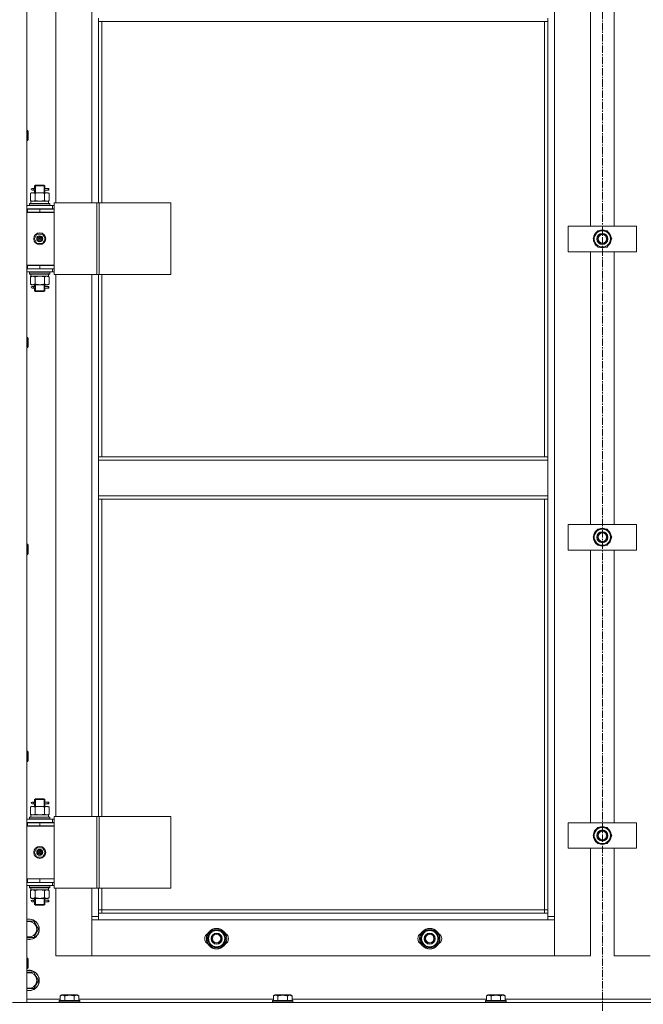
# Model space of a CAD drawing. Units: millimetres. Extents: x 0 to 39516, y -10 to 27300.
# Drawn here: x 12695 to 13426, y 18602 to 19758 of the extents above; entities that cross this region are included whole.
import ezdxf

# ---------------------------------------------------------------- set-up
doc = ezdxf.new("R2010")
doc.units = ezdxf.units.MM
doc.linetypes.add('K5LT_AXLED', pattern=[13.225, 8.725, -1.5, 1.5, -1.5])
doc.linetypes.add('K5LT_THIN', pattern=[0])
for name, color, linetype, true_color in [('OSI', 2, 'Continuous', 0xffff00), ('R', 1, 'Continuous', 0xff0000), ('WELDING', 7, 'Continuous', 0xffffff)]:
    doc.layers.add(name, color=color, linetype=linetype, true_color=true_color)

msp = doc.modelspace()

# ---------------------------------------------------------------- linework, layer by layer
at = {"layer": 'OSI', "color": 30, "linetype": 'K5LT_AXLED', "lineweight": 13, "true_color": 0xff8000}
msp.add_line((13378.2, 22173.9), (13378.2, 17747.9), dxfattribs=at)
at = {"layer": 'R', "color": 7, "linetype": 'K5LT_THIN', "lineweight": 13}
for p, q in [((12703.1, 18604.3), (12703.1, 20396.3)), ((13322.1, 18705.3), (13322.1, 20295.3)), ((12737.1, 19542.5), (12737.1, 20178.5)), ((12779.1, 20178.5), (12779.1, 19542.5)), ((13364.1, 19835.3), (13364.1, 19515.3)), ((13392.1, 19515.3), (13392.1, 19835.3)), ((12787.1, 19759.3), (12787.1, 19755.3)), ((13314.1, 19755.3), (12787.1, 19755.3)), ((12787.1, 19542.5), (12787.1, 19755.3)), ((12791.1, 19542.5), (12791.1, 19755.3)), ((13310.1, 19755.3), (13310.1, 19244.8)), ((13314.1, 19759.3), (13314.1, 19755.3)), ((13314.1, 19755.3), (13314.1, 19244.8)), ((12703.1, 19627.7), (12704, 19627.7)), ((12704, 19627.7), (12704.6, 19626.7)), ((12704, 19627.7), (12704, 19615.7)), ((12704, 19615.7), (12704.6, 19616.7)), ((12704.6, 19626.7), (12704.6, 19616.7)), ((12703.1, 19615.7), (12704, 19615.7)), ((12710.4, 19559.5), (12709.1, 19559.5)), ((12712.2, 19559.5), (12710.4, 19559.5)), ((12712.1, 19562.5), (12713.1, 19563.5)), ((12718.1, 19562.5), (12712.1, 19562.5)), ((12712.1, 19560), (12712.1, 19562.5)), ((12713.1, 19562.5), (12713.1, 19563.5)), ((12718.1, 19563.5), (12713.1, 19563.5)), ((12713.1, 19554.5), (12713.1, 19562.5)), ((12723.1, 19563.5), (12718.1, 19563.5)), ((12724.1, 19562.5), (12718.1, 19562.5)), ((12724.1, 19562.5), (12723.1, 19563.5)), ((12723.2, 19562.5), (12723.2, 19563.5)), ((12723.2, 19554.5), (12723.2, 19562.5)), ((12724, 19559.5), (12725.9, 19559.5)), ((12728.1, 19559.5), (12724, 19559.5)), ((12724.1, 19560), (12724.1, 19562.5)), ((12725.9, 19559.5), (12728.9, 19559.5)), ((12728.1, 19559.5), (12728.1, 19557.5)), ((12728.9, 19557.5), (12728.9, 19559.5)), ((12707.2, 19553.7), (12708.6, 19554.5)), ((12707.2, 19553.7), (12707.2, 19545.4)), ((12709.9, 19554.5), (12708.6, 19554.5)), ((12710.4, 19557.5), (12709.1, 19557.5)), ((12718.1, 19554.5), (12709.9, 19554.5)), ((12712.2, 19557.5), (12710.4, 19557.5)), ((12712.1, 19554.5), (12712.1, 19557)), ((12712.6, 19553.7), (12712.6, 19545.4)), ((12726.3, 19554.5), (12718.1, 19554.5)), ((12723.6, 19553.7), (12723.6, 19545.4)), ((12728.1, 19557.5), (12724, 19557.5)), ((12724, 19557.5), (12725.9, 19557.5)), ((12724.1, 19554.5), (12724.1, 19557)), ((12725.9, 19557.5), (12728.9, 19557.5)), ((12727.6, 19554.5), (12726.3, 19554.5)), ((12729.1, 19553.7), (12727.6, 19554.5)), ((12729.1, 19553.7), (12729.1, 19545.4)), ((12733.1, 19539.5), (12703.1, 19539.5)), ((12733.1, 19535.5), (12703.1, 19535.5)), ((12706.1, 19541.7), (12706.3, 19542)), ((12706.1, 19541.7), (12706.1, 19539.8)), ((12706.1, 19541.7), (12730.1, 19541.7)), ((12706.1, 19539.8), (12730.1, 19539.8)), ((12706.1, 19539.8), (12706.3, 19539.5)), ((12706.3, 19542), (12729.9, 19542)), ((12707.2, 19545.4), (12708.6, 19544.5)), ((12728.6, 19544.5), (12707.6, 19544.5)), ((12707.6, 19542), (12707.6, 19544.5)), ((12712.1, 19535.3), (12712.1, 19535.5)), ((12713.1, 19535.3), (12713.1, 19535.5)), ((12723.2, 19535.3), (12723.2, 19535.5)), ((12724.1, 19535.3), (12724.1, 19535.5)), ((12729.1, 19545.4), (12727.6, 19544.5)), ((12728.5, 19543.1), (12728.6, 19542)), ((12730.1, 19541.7), (12729.9, 19542)), ((12730.1, 19539.8), (12729.9, 19539.5)), ((12730.1, 19541.7), (12730.1, 19539.8)), ((12733.1, 19539.5), (12735.1, 19539.5)), ((12733.1, 19535.5), (12733.1, 19539.5)), ((12733.1, 19535.5), (12735.1, 19535.5)), ((12785.1, 19542.5), (12735.1, 19542.5)), ((12735.1, 19458.5), (12735.1, 19542.5)), ((12787.8, 19542.5), (12785.1, 19542.5)), ((12785.1, 19458.5), (12785.1, 19542.5)), ((12787.8, 19458.5), (12787.8, 19542.5)), ((12872, 19542.5), (12787.8, 19542.5)), ((12872, 19458.5), (12872, 19542.5)), ((12703.6, 19535.3), (12703.1, 19535.3)), ((12703.6, 19531.3), (12703.1, 19531.3)), ((12703.6, 19531.3), (12703.6, 19535.3)), ((12718.1, 19535.3), (12703.6, 19535.3)), ((12703.6, 19531.5), (12735.1, 19531.5)), ((12718.1, 19531.3), (12703.6, 19531.3)), ((12718.1, 19531.3), (12718.1, 19535.3)), ((12735.1, 19535.3), (12718.1, 19535.3)), ((12735.1, 19531.3), (12718.1, 19531.3)), ((12735.1, 19531.3), (12735.1, 19535.3)), ((12735.1, 19531.5), (12735.1, 19469.5)), ((13338.1, 19515.3), (13338.1, 19485.3)), ((13418.1, 19515.3), (13338.1, 19515.3)), ((13418.1, 19485.3), (13418.1, 19515.3)), ((12714.9, 19506), (12711.8, 19500.5)), ((12721.3, 19506), (12714.9, 19506)), ((12724.5, 19500.5), (12721.3, 19506)), ((13369.9, 19505), (13367.2, 19500.3)), ((13367.7, 19501.3), (13367.7, 19501.3)), ((13372.6, 19509.8), (13369.9, 19505)), ((13383.6, 19509.8), (13372.6, 19509.8)), ((13389.1, 19500.3), (13383.6, 19509.8)), ((12711.8, 19500.5), (12714.9, 19495)), ((12714.9, 19495), (12721.3, 19495)), ((12718.1, 19500.5), (12717.2, 19500.5)), ((12718.1, 19500.5), (12719, 19500.5)), ((12721.3, 19495), (12724.5, 19500.5)), ((13367.2, 19500.3), (13372.6, 19490.8)), ((13367.8, 19499.1), (13367.7, 19499.1)), ((13368.5, 19498), (13367.9, 19498)), ((13372.6, 19490.8), (13383.6, 19490.8)), ((13383.6, 19490.8), (13386.3, 19495.5)), ((13386.3, 19495.5), (13389.1, 19500.3)), ((13338.1, 19485.3), (13418.1, 19485.3)), ((13364.1, 19485.3), (13364.1, 19165.3)), ((13392.1, 19165.3), (13392.1, 19485.3)), ((12703.1, 19469.5), (12735.1, 19469.5)), ((12703.1, 19469.3), (12703.6, 19469.3)), ((12703.6, 19469.3), (12703.6, 19465.3)), ((12703.6, 19469.3), (12718.1, 19469.3)), ((12712.1, 19469.3), (12712.1, 19469.5)), ((12718.1, 19469.3), (12718.1, 19465.3)), ((12718.1, 19469.3), (12735.1, 19469.3)), ((12724.1, 19469.3), (12724.1, 19469.5)), ((12735.1, 19469.3), (12735.1, 19465.3)), ((12703.1, 19465.3), (12703.6, 19465.3)), ((12703.1, 19461.5), (12733.1, 19461.5)), ((12703.6, 19465.3), (12718.1, 19465.3)), ((12706.1, 19461.2), (12706.3, 19461.5)), ((12706.1, 19461.2), (12706.1, 19459.3)), ((12706.1, 19461.2), (12730.1, 19461.2)), ((12706.1, 19459.3), (12730.1, 19459.3)), ((12706.1, 19459.3), (12706.3, 19459)), ((12706.3, 19459), (12729.9, 19459)), ((12707.2, 19455.7), (12708.6, 19456.5)), ((12707.2, 19447.4), (12707.2, 19455.7)), ((12707.6, 19459), (12707.6, 19456.5)), ((12707.6, 19456.5), (12728.4, 19456.5)), ((12712.6, 19447.4), (12712.6, 19455.7)), ((12718.1, 19465.3), (12735.1, 19465.3)), ((12723.6, 19447.4), (12723.6, 19455.7)), ((12729.1, 19455.7), (12727.6, 19456.5)), ((12728.6, 19456.5), (12728.4, 19456.5)), ((12728.6, 19456.5), (12728.5, 19457.9)), ((12729.1, 19447.4), (12729.1, 19455.7)), ((12730.1, 19461.2), (12729.9, 19461.5)), ((12730.1, 19459.3), (12729.9, 19459)), ((12730.1, 19461.2), (12730.1, 19459.3)), ((12733.1, 19465.3), (12733.1, 19461.5)), ((12735.1, 19461.5), (12733.1, 19461.5)), ((12735.1, 19465.5), (12735.1, 19465.5)), ((12785.1, 19458.5), (12735.1, 19458.5)), ((12737.1, 18822.5), (12737.1, 19458.5)), ((12779.1, 19458.5), (12779.1, 18822.5)), ((12787.8, 19458.5), (12785.1, 19458.5)), ((12787.1, 19244.8), (12787.1, 19458.5)), ((12872, 19458.5), (12787.8, 19458.5)), ((12791.1, 19244.8), (12791.1, 19458.5)), ((12707.2, 19447.4), (12708.6, 19446.5)), ((12708.6, 19446.5), (12709.9, 19446.5)), ((12710.4, 19444.5), (12709.1, 19444.5)), ((12709.9, 19446.5), (12718.1, 19446.5)), ((12712.2, 19444.5), (12710.4, 19444.5)), ((12712.1, 19445), (12712.1, 19446.5)), ((12713.1, 19439.5), (12713.1, 19446.5)), ((12718.1, 19446.5), (12726.3, 19446.5)), ((12723.2, 19439.5), (12723.2, 19446.5)), ((12724, 19444.5), (12725.9, 19444.5)), ((12728.1, 19444.5), (12724, 19444.5)), ((12724.1, 19445), (12724.1, 19446.5)), ((12725.9, 19444.5), (12728.9, 19444.5)), ((12726.3, 19446.5), (12727.6, 19446.5)), ((12729.1, 19447.4), (12727.6, 19446.5)), ((12728.1, 19444.5), (12728.1, 19442.5)), ((12728.9, 19442.5), (12728.9, 19444.5)), ((12710.4, 19442.5), (12709.1, 19442.5)), ((12712.2, 19442.5), (12710.4, 19442.5)), ((12712.1, 19439.5), (12712.1, 19442)), ((12712.1, 19439.5), (12713.1, 19438.5)), ((12718.1, 19439.5), (12712.1, 19439.5)), ((12713.1, 19439.5), (12713.1, 19438.6)), ((12718.1, 19438.5), (12713.1, 19438.5)), ((12724.1, 19439.5), (12718.1, 19439.5)), ((12723.1, 19438.5), (12718.1, 19438.5)), ((12724.1, 19439.5), (12723.1, 19438.5)), ((12723.2, 19439.5), (12723.2, 19438.6)), ((12728.1, 19442.5), (12724, 19442.5)), ((12724, 19442.5), (12725.9, 19442.5)), ((12724.1, 19439.5), (12724.1, 19442)), ((12725.9, 19442.5), (12728.9, 19442.5)), ((12703.1, 19384.8), (12704, 19384.8)), ((12704, 19384.8), (12704.6, 19383.8)), ((12704, 19384.8), (12704, 19372.8)), ((12704, 19372.8), (12704.6, 19373.8)), ((12704.6, 19383.8), (12704.6, 19373.8)), ((12703.1, 19372.8), (12704, 19372.8)), ((12787.1, 19244.8), (12787.1, 19240.8)), ((13314.1, 19244.8), (12787.1, 19244.8)), ((13314.1, 19240.8), (12787.1, 19240.8)), ((12787.1, 19240.8), (12787.1, 19198.8)), ((13314.1, 19244.8), (13314.1, 19240.8)), ((13314.1, 19198.8), (13314.1, 19240.8)), ((13314.1, 19198.8), (12787.1, 19198.8)), ((12787.1, 19198.8), (12787.1, 19194.8)), ((13314.1, 19194.8), (12787.1, 19194.8)), ((12787.1, 18822.5), (12787.1, 19194.8)), ((12791.1, 18822.5), (12791.1, 19194.8)), ((13310.1, 19194.8), (13310.1, 18713.3)), ((13314.1, 19198.8), (13314.1, 19194.8)), ((13314.1, 19194.8), (13314.1, 18709.3)), ((13338.1, 19165.3), (13338.1, 19135.3)), ((13418.1, 19165.3), (13338.1, 19165.3)), ((13369.9, 19155), (13367.2, 19150.3)), ((13372.6, 19159.8), (13369.9, 19155)), ((13383.6, 19159.8), (13372.6, 19159.8)), ((13389.1, 19150.3), (13383.6, 19159.8)), ((13418.1, 19135.3), (13418.1, 19165.3)), ((13367.2, 19150.3), (13372.6, 19140.8)), ((13367.7, 19151.3), (13367.7, 19151.3)), ((13367.8, 19149.1), (13367.7, 19149.1)), ((13368.5, 19148), (13367.9, 19148)), ((13383.6, 19140.8), (13386.3, 19145.5)), ((13386.3, 19145.5), (13389.1, 19150.3)), ((12703.1, 19142), (12704, 19142)), ((12704, 19142), (12704.6, 19141)), ((12704, 19142), (12704, 19130)), ((12704, 19130), (12704.6, 19131)), ((12704.6, 19141), (12704.6, 19131)), ((13338.1, 19135.3), (13418.1, 19135.3)), ((13364.1, 19135.3), (13364.1, 18815.3)), ((13372.6, 19140.8), (13383.6, 19140.8)), ((13392.1, 18815.3), (13392.1, 19135.3)), ((12703.1, 19130), (12704, 19130)), ((12703.1, 18899.1), (12704, 18899.1)), ((12704, 18899.1), (12704.6, 18898.1)), ((12704, 18899.1), (12704, 18887.1)), ((12704.6, 18898.1), (12704.6, 18888.1)), ((12703.1, 18887.1), (12704, 18887.1)), ((12704, 18887.1), (12704.6, 18888.1)), ((12712.1, 18842.5), (12713.1, 18843.5)), ((12718.1, 18842.5), (12712.1, 18842.5)), ((12712.1, 18840), (12712.1, 18842.5)), ((12713.1, 18842.5), (12713.1, 18843.5)), ((12718.1, 18843.5), (12713.1, 18843.5)), ((12713.1, 18834.5), (12713.1, 18842.5)), ((12723.1, 18843.5), (12718.1, 18843.5)), ((12724.1, 18842.5), (12718.1, 18842.5)), ((12724.1, 18842.5), (12723.1, 18843.5)), ((12723.2, 18842.5), (12723.2, 18843.5)), ((12723.2, 18834.5), (12723.2, 18842.5)), ((12724.1, 18840), (12724.1, 18842.5)), ((12707.2, 18833.7), (12708.6, 18834.5)), ((12707.2, 18833.7), (12707.2, 18825.4)), ((12709.9, 18834.5), (12708.6, 18834.5)), ((12710.4, 18839.5), (12709.1, 18839.5)), ((12710.4, 18837.5), (12709.1, 18837.5)), ((12718.1, 18834.5), (12709.9, 18834.5)), ((12712.2, 18839.5), (12710.4, 18839.5)), ((12712.2, 18837.5), (12710.4, 18837.5)), ((12712.1, 18834.5), (12712.1, 18837)), ((12712.6, 18833.7), (12712.6, 18825.4)), ((12726.3, 18834.5), (12718.1, 18834.5)), ((12723.6, 18833.7), (12723.6, 18825.4)), ((12724, 18839.5), (12725.9, 18839.5)), ((12728.1, 18839.5), (12724, 18839.5)), ((12728.1, 18837.5), (12724, 18837.5)), ((12724, 18837.5), (12725.9, 18837.5)), ((12724.1, 18834.5), (12724.1, 18837)), ((12725.9, 18839.5), (12728.9, 18839.5)), ((12725.9, 18837.5), (12728.9, 18837.5)), ((12727.6, 18834.5), (12726.3, 18834.5)), ((12729.1, 18833.7), (12727.6, 18834.5)), ((12728.1, 18839.5), (12728.1, 18837.5)), ((12728.9, 18837.5), (12728.9, 18839.5)), ((12729.1, 18833.7), (12729.1, 18825.4)), ((12733.1, 18819.5), (12703.1, 18819.5)), ((12706.1, 18821.7), (12706.3, 18822)), ((12706.1, 18821.7), (12706.1, 18819.8)), ((12706.1, 18821.7), (12730.1, 18821.7)), ((12706.1, 18819.8), (12730.1, 18819.8)), ((12706.1, 18819.8), (12706.3, 18819.5)), ((12706.3, 18822), (12729.9, 18822)), ((12707.2, 18825.4), (12708.6, 18824.5)), ((12728.6, 18824.5), (12707.6, 18824.5)), ((12707.6, 18822), (12707.6, 18824.5)), ((12729.1, 18825.4), (12727.6, 18824.5)), ((12728.5, 18823.1), (12728.6, 18822)), ((12730.1, 18821.7), (12729.9, 18822)), ((12730.1, 18819.8), (12729.9, 18819.5)), ((12730.1, 18821.7), (12730.1, 18819.8)), ((12733.1, 18819.5), (12735.1, 18819.5)), ((12733.1, 18815.5), (12733.1, 18819.5)), ((12785.1, 18822.5), (12735.1, 18822.5)), ((12735.1, 18738.5), (12735.1, 18822.5)), ((12787.8, 18822.5), (12785.1, 18822.5)), ((12785.1, 18738.5), (12785.1, 18822.5)), ((12787.8, 18738.5), (12787.8, 18822.5)), ((12872, 18822.5), (12787.8, 18822.5)), ((12872, 18738.5), (12872, 18822.5)), ((12733.1, 18815.5), (12703.1, 18815.5)), ((12703.6, 18815.3), (12703.1, 18815.3)), ((12703.6, 18811.3), (12703.1, 18811.3)), ((12703.6, 18811.3), (12703.6, 18815.3)), ((12718.1, 18815.3), (12703.6, 18815.3)), ((12703.6, 18811.5), (12735.1, 18811.5)), ((12718.1, 18811.3), (12703.6, 18811.3)), ((12712.1, 18815.3), (12712.1, 18815.5)), ((12713.1, 18815.3), (12713.1, 18815.5)), ((12718.1, 18811.3), (12718.1, 18815.3)), ((12735.1, 18815.3), (12718.1, 18815.3)), ((12735.1, 18811.3), (12718.1, 18811.3)), ((12723.2, 18815.3), (12723.2, 18815.5)), ((12724.1, 18815.3), (12724.1, 18815.5)), ((12733.1, 18815.5), (12735.1, 18815.5)), ((12735.1, 18811.3), (12735.1, 18815.3)), ((12735.1, 18811.5), (12735.1, 18749.5)), ((13338.1, 18815.3), (13338.1, 18785.3)), ((13418.1, 18815.3), (13338.1, 18815.3)), ((13372.6, 18809.8), (13369.9, 18805)), ((13383.6, 18809.8), (13372.6, 18809.8)), ((13389.1, 18800.3), (13383.6, 18809.8)), ((13418.1, 18785.3), (13418.1, 18815.3)), ((13369.9, 18805), (13367.2, 18800.3)), ((13367.2, 18800.3), (13372.6, 18790.8)), ((13367.7, 18801.3), (13367.7, 18801.3)), ((13367.8, 18799.1), (13367.7, 18799.1)), ((13368.5, 18798), (13367.9, 18798)), ((13386.3, 18795.5), (13389.1, 18800.3)), ((12714.9, 18786), (12711.8, 18780.5)), ((12721.3, 18786), (12714.9, 18786)), ((12724.5, 18780.5), (12721.3, 18786)), ((13338.1, 18785.3), (13418.1, 18785.3)), ((13364.1, 18785.3), (13364.1, 18659.3)), ((13372.6, 18790.8), (13383.6, 18790.8)), ((13383.6, 18790.8), (13386.3, 18795.5)), ((13392.1, 18659.3), (13392.1, 18785.3)), ((12711.8, 18780.5), (12714.9, 18775)), ((12714.9, 18775), (12721.3, 18775)), ((12718.1, 18780.5), (12717.2, 18780.5)), ((12718.1, 18780.5), (12719, 18780.5)), ((12721.3, 18775), (12724.5, 18780.5)), ((12703.1, 18749.5), (12735.1, 18749.5)), ((12703.1, 18749.3), (12703.6, 18749.3)), ((12703.1, 18745.3), (12703.6, 18745.3)), ((12703.1, 18741.5), (12733.1, 18741.5)), ((12703.6, 18749.3), (12703.6, 18745.3)), ((12703.6, 18749.3), (12718.1, 18749.3)), ((12703.6, 18745.3), (12718.1, 18745.3)), ((12706.1, 18741.2), (12706.3, 18741.5)), ((12706.1, 18741.2), (12706.1, 18739.3)), ((12706.1, 18741.2), (12730.1, 18741.2)), ((12706.1, 18739.3), (12730.1, 18739.3)), ((12706.1, 18739.3), (12706.3, 18739)), ((12706.3, 18739), (12729.9, 18739)), ((12707.6, 18739), (12707.6, 18736.5)), ((12712.1, 18749.3), (12712.1, 18749.5)), ((12718.1, 18749.3), (12718.1, 18745.3)), ((12718.1, 18749.3), (12735.1, 18749.3)), ((12718.1, 18745.3), (12735.1, 18745.3)), ((12724.1, 18749.3), (12724.1, 18749.5)), ((12730.1, 18741.2), (12729.9, 18741.5)), ((12730.1, 18739.3), (12729.9, 18739)), ((12730.1, 18741.2), (12730.1, 18739.3)), ((12733.1, 18745.3), (12733.1, 18741.5)), ((12735.1, 18741.5), (12733.1, 18741.5)), ((12735.1, 18749.3), (12735.1, 18745.3)), ((12735.1, 18745.5), (12735.1, 18745.5)), ((12785.1, 18738.5), (12735.1, 18738.5)), ((12737.1, 18659.3), (12737.1, 18738.5)), ((12779.1, 18738.5), (12779.1, 18705.3)), ((12787.8, 18738.5), (12785.1, 18738.5)), ((12787.1, 18709.3), (12787.1, 18738.5)), ((12872, 18738.5), (12787.8, 18738.5)), ((12791.1, 18713.3), (12791.1, 18738.5)), ((12707.2, 18735.7), (12708.6, 18736.5)), ((12707.2, 18727.4), (12707.2, 18735.7)), ((12707.2, 18727.4), (12708.6, 18726.5)), ((12707.6, 18736.5), (12728.4, 18736.5)), ((12712.6, 18727.4), (12712.6, 18735.7)), ((12723.6, 18727.4), (12723.6, 18735.7)), ((12729.1, 18735.7), (12727.6, 18736.5)), ((12729.1, 18727.4), (12727.6, 18726.5)), ((12728.6, 18736.5), (12728.4, 18736.5)), ((12728.6, 18736.5), (12728.5, 18737.9)), ((12729.1, 18727.4), (12729.1, 18735.7)), ((12708.6, 18726.5), (12709.9, 18726.5)), ((12710.4, 18724.5), (12709.1, 18724.5)), ((12710.4, 18722.5), (12709.1, 18722.5)), ((12709.9, 18726.5), (12718.1, 18726.5)), ((12712.2, 18724.5), (12710.4, 18724.5)), ((12712.2, 18722.5), (12710.4, 18722.5)), ((12712.1, 18725), (12712.1, 18726.5)), ((12712.1, 18719.5), (12712.1, 18722)), ((12712.1, 18719.5), (12713.1, 18718.5)), ((12718.1, 18719.5), (12712.1, 18719.5)), ((12713.1, 18719.5), (12713.1, 18726.5)), ((12713.1, 18719.5), (12713.1, 18718.6)), ((12718.1, 18718.5), (12713.1, 18718.5)), ((12718.1, 18726.5), (12726.3, 18726.5)), ((12724.1, 18719.5), (12718.1, 18719.5)), ((12723.1, 18718.5), (12718.1, 18718.5)), ((12724.1, 18719.5), (12723.1, 18718.5)), ((12723.2, 18719.5), (12723.2, 18726.5)), ((12723.2, 18719.5), (12723.2, 18718.6)), ((12724, 18724.5), (12725.9, 18724.5)), ((12728.1, 18724.5), (12724, 18724.5)), ((12728.1, 18722.5), (12724, 18722.5)), ((12724, 18722.5), (12725.9, 18722.5)), ((12724.1, 18725), (12724.1, 18726.5)), ((12724.1, 18719.5), (12724.1, 18722)), ((12725.9, 18724.5), (12728.9, 18724.5)), ((12725.9, 18722.5), (12728.9, 18722.5)), ((12726.3, 18726.5), (12727.6, 18726.5)), ((12728.1, 18724.5), (12728.1, 18722.5)), ((12728.9, 18722.5), (12728.9, 18724.5)), ((12787.1, 18705.3), (12779.1, 18705.3)), ((12779.1, 18705.3), (12779.1, 18659.3)), ((12791.1, 18713.3), (12787.1, 18713.3)), ((12787.1, 18701.3), (12787.1, 18709.3)), ((13314.1, 18709.3), (12787.1, 18709.3)), ((12791.1, 18709.3), (12791.1, 18713.3)), ((13310.1, 18713.3), (12791.1, 18713.3)), ((13310.1, 18713.3), (13310.1, 18709.3)), ((13310.1, 18713.3), (13314.1, 18713.3)), ((13314.1, 18709.3), (13314.1, 18701.3)), ((13322.1, 18705.3), (13314.1, 18705.3)), ((13322.1, 18659.3), (13322.1, 18705.3)), ((12711.1, 18699.8), (12703.1, 18699.8)), ((12713.8, 18695), (12711.1, 18699.8)), ((12716.6, 18690.3), (12713.8, 18695)), ((12779.1, 18659.3), (12779.1, 18701.3)), ((12779.1, 18701.3), (12787.1, 18701.3)), ((12787.1, 18701.3), (13314.1, 18701.3)), ((13314.1, 18701.3), (13322.1, 18701.3)), ((13322.1, 18701.3), (13322.1, 18659.3)), ((12703.1, 18680.8), (12711.1, 18680.8)), ((12711.1, 18680.8), (12716.6, 18690.3)), ((12920.1, 18688.8), (12914.7, 18679.3)), ((12925.6, 18688.8), (12920.1, 18688.8)), ((12931.1, 18688.8), (12925.6, 18688.8)), ((12936.6, 18679.3), (12931.1, 18688.8)), ((13170.1, 18688.8), (13164.7, 18679.3)), ((13175.6, 18688.8), (13170.1, 18688.8)), ((13181.1, 18688.8), (13175.6, 18688.8)), ((13186.6, 18679.3), (13181.1, 18688.8)), ((12914.7, 18679.3), (12920.1, 18669.8)), ((12915.2, 18680.3), (12915.2, 18680.3)), ((12915.3, 18678.1), (12915.2, 18678.1)), ((12916, 18677), (12915.4, 18677)), ((12920.1, 18669.8), (12925.6, 18669.8)), ((12925.6, 18669.8), (12931.1, 18669.8)), ((12931.1, 18669.8), (12936.6, 18679.3)), ((13164.7, 18679.3), (13170.1, 18669.8)), ((13165.2, 18680.3), (13165.2, 18680.3)), ((13165.3, 18678.1), (13165.2, 18678.1)), ((13166, 18677), (13165.4, 18677)), ((13170.1, 18669.8), (13175.6, 18669.8)), ((13175.6, 18669.8), (13181.1, 18669.8)), ((13181.1, 18669.8), (13186.6, 18679.3)), ((12779.1, 18659.3), (12737.1, 18659.3)), ((13322.1, 18659.3), (12779.1, 18659.3)), ((13364.1, 18659.3), (13322.1, 18659.3)), ((13434.1, 18659.3), (13392.1, 18659.3)), ((12703.1, 18656.3), (12704, 18656.3)), ((12704, 18656.3), (12704.6, 18655.3)), ((12704, 18656.3), (12704, 18644.3)), ((12704.6, 18655.3), (12704.6, 18645.3)), ((12703.1, 18644.3), (12704, 18644.3)), ((12711.1, 18639.8), (12703.1, 18639.8)), ((12704, 18644.3), (12704.6, 18645.3)), ((12713.8, 18635), (12711.1, 18639.8)), ((12716.6, 18630.3), (12713.8, 18635)), ((12711.1, 18620.8), (12716.6, 18630.3)), ((12703.1, 18620.8), (12711.1, 18620.8)), ((12742.2, 18612.1), (12744.1, 18613.3)), ((12742.2, 18612.1), (12742.2, 18606.8)), ((12745.4, 18613.3), (12744.1, 18613.3)), ((12762.1, 18613.3), (12745.4, 18613.3)), ((12747.6, 18612.1), (12747.6, 18606.8)), ((12758.6, 18612.1), (12758.6, 18606.8)), ((12764.1, 18612.1), (12762.1, 18613.3)), ((12764.1, 18612.1), (12764.1, 18606.8)), ((12992.2, 18612.1), (12994.1, 18613.3)), ((12992.2, 18612.1), (12992.2, 18606.8)), ((12995.4, 18613.3), (12994.1, 18613.3)), ((13012.1, 18613.3), (12995.4, 18613.3)), ((12997.6, 18612.1), (12997.6, 18606.8)), ((13008.6, 18612.1), (13008.6, 18606.8)), ((13014.1, 18612.1), (13012.1, 18613.3)), ((13014.1, 18612.1), (13014.1, 18606.8)), ((13242.2, 18612.1), (13244.1, 18613.3)), ((13242.2, 18612.1), (13242.2, 18606.8)), ((13245.4, 18613.3), (13244.1, 18613.3)), ((13262.1, 18613.3), (13245.4, 18613.3)), ((13247.6, 18612.1), (13247.6, 18606.8)), ((13258.6, 18612.1), (13258.6, 18606.8)), ((13264.1, 18612.1), (13262.1, 18613.3)), ((13264.1, 18612.1), (13264.1, 18606.8)), ((14070.1, 18604.3), (12686.1, 18604.3)), ((12686.1, 18604.3), (12703.1, 18604.3)), ((12742.2, 18608.3), (12703.1, 18608.3)), ((12741.1, 18606.5), (12741.3, 18606.8)), ((12741.1, 18606.5), (12741.1, 18604.6)), ((12742.7, 18606.5), (12741.1, 18606.5)), ((12741.1, 18604.6), (12741.3, 18604.3)), ((12742.7, 18604.6), (12741.1, 18604.6)), ((12742.9, 18606.8), (12741.3, 18606.8)), ((12765.1, 18606.5), (12742.7, 18606.5)), ((12765.1, 18604.6), (12742.7, 18604.6)), ((12764.9, 18606.8), (12742.9, 18606.8)), ((12992.2, 18608.3), (12764.1, 18608.3)), ((12765.1, 18606.5), (12764.9, 18606.8)), ((12765.1, 18604.6), (12764.9, 18604.3)), ((12765.1, 18606.5), (12765.1, 18604.6)), ((12991.1, 18606.5), (12991.3, 18606.8)), ((12991.1, 18606.5), (12991.1, 18604.6)), ((12992.7, 18606.5), (12991.1, 18606.5)), ((12991.1, 18604.6), (12991.3, 18604.3)), ((12992.7, 18604.6), (12991.1, 18604.6)), ((12992.9, 18606.8), (12991.3, 18606.8)), ((13015.1, 18606.5), (12992.7, 18606.5)), ((13015.1, 18604.6), (12992.7, 18604.6)), ((13014.9, 18606.8), (12992.9, 18606.8)), ((13242.2, 18608.3), (13014.1, 18608.3)), ((13015.1, 18606.5), (13014.9, 18606.8)), ((13015.1, 18604.6), (13014.9, 18604.3)), ((13015.1, 18606.5), (13015.1, 18604.6)), ((13241.1, 18606.5), (13241.3, 18606.8)), ((13241.1, 18606.5), (13241.1, 18604.6)), ((13242.7, 18606.5), (13241.1, 18606.5)), ((13241.1, 18604.6), (13241.3, 18604.3)), ((13242.7, 18604.6), (13241.1, 18604.6)), ((13242.9, 18606.8), (13241.3, 18606.8)), ((13265.1, 18606.5), (13242.7, 18606.5)), ((13265.1, 18604.6), (13242.7, 18604.6)), ((13264.9, 18606.8), (13242.9, 18606.8)), ((13492.2, 18608.3), (13264.1, 18608.3)), ((13265.1, 18606.5), (13264.9, 18606.8)), ((13265.1, 18604.6), (13264.9, 18604.3)), ((13265.1, 18606.5), (13265.1, 18604.6))]:
    msp.add_line(p, q, dxfattribs=at)
for centre, radius in [((12718.1, 19500.5), 7), ((12718.1, 19500.5), 3.49), ((12718.1, 19500.5), 3.25), ((12718.1, 19500.5), 2.1), ((13378.1, 19500.3), 6.5), ((13378.1, 19500.3), 6), ((13378.1, 19500.3), 5), ((13378.1, 19150.3), 6.5), ((13378.1, 19150.3), 6), ((13378.1, 19150.3), 5), ((13378.1, 18800.3), 6.5), ((13378.1, 18800.3), 6), ((13378.1, 18800.3), 5), ((12718.1, 18780.5), 7), ((12718.1, 18780.5), 3.49), ((12718.1, 18780.5), 3.25), ((12718.1, 18780.5), 2.1), ((12925.6, 18679.3), 12), ((12925.6, 18679.3), 11.8), ((12925.6, 18679.3), 6.5), ((12925.6, 18679.3), 6), ((12925.6, 18679.3), 5), ((13175.6, 18679.3), 12), ((13175.6, 18679.3), 11.8), ((13175.6, 18679.3), 6.5), ((13175.6, 18679.3), 6), ((13175.6, 18679.3), 5)]:
    msp.add_circle(centre, radius, dxfattribs=at)
for centre, radius, start, end in [((12709.1, 19558.5), 1, 90, 270), ((12718.1, 19500.5), 3.19, 0, 180), ((12718.1, 19500.5), 0.9, 0, 180), ((13378.1, 19500.3), 10.5, 124.7912, 174.4676), ((13378.1, 19500.3), 9.5, 150, 330), ((13378.1, 19500.3), 9.5, 330, 150), ((13378.1, 19500.3), 10.5, 64.7912, 115.2088), ((13378.1, 19500.3), 10.5, 4.7912, 55.2088), ((12718.1, 19500.5), 3.19, 180, 0), ((12718.1, 19500.5), 0.9, 180, 0), ((13378.1, 19500.3), 10.5, 186.1895, 192.6411), ((13378.1, 19500.3), 10.5, 192.6411, 235.2088), ((13378.1, 19500.3), 10.5, 244.7912, 295.2088), ((13378.1, 19500.3), 10.5, 304.7899, 355.2088), ((12724.1, 19473.3), 4, 270, 290.3641), ((12724.1, 19473.3), 8, 330, 332.0468), ((12709.1, 19443.5), 1, 90, 270), ((13378.1, 19150.3), 10.5, 124.7912, 174.4676), ((13378.1, 19150.3), 9.5, 150, 330), ((13378.1, 19150.3), 9.5, 330, 150), ((13378.1, 19150.3), 10.5, 64.7912, 115.2088), ((13378.1, 19150.3), 10.5, 4.7912, 55.2088), ((13378.1, 19150.3), 10.5, 186.1895, 192.6411), ((13378.1, 19150.3), 10.5, 192.6411, 235.2088), ((13378.1, 19150.3), 10.5, 304.7899, 355.2088), ((13378.1, 19150.3), 10.5, 244.7912, 295.2088), ((12709.1, 18838.5), 1, 90, 270), ((13378.1, 18800.3), 10.5, 124.7912, 174.4676), ((13378.1, 18800.3), 9.5, 330, 150), ((13378.1, 18800.3), 10.5, 64.7912, 115.2088), ((13378.1, 18800.3), 10.5, 4.7912, 55.2088), ((13378.1, 18800.3), 10.5, 186.1895, 192.6411), ((13378.1, 18800.3), 10.5, 192.6411, 235.2088), ((13378.1, 18800.3), 9.5, 150, 330), ((13378.1, 18800.3), 10.5, 304.7899, 355.2088), ((13378.1, 18800.3), 10.5, 244.7912, 295.2088), ((12718.1, 18780.5), 3.19, 0, 180), ((12718.1, 18780.5), 3.19, 180, 0), ((12718.1, 18780.5), 0.9, 0, 180), ((12718.1, 18780.5), 0.9, 180, 0), ((12724.1, 18753.3), 4, 270, 290.3641), ((12724.1, 18753.3), 8, 330, 332.0468), ((12709.1, 18723.5), 1, 90, 270), ((12705.6, 18690.3), 12, 30, 102.0247), ((12705.6, 18690.3), 11.8, 30, 102.2035), ((12705.6, 18690.3), 8.97, 30, 106.1784), ((12705.6, 18690.3), 12, 257.9753, 30), ((12705.6, 18690.3), 11.8, 257.7965, 30), ((12705.6, 18690.3), 8.97, 253.8216, 30), ((12918.6, 18679.3), 7, 117.9946, 242.0054), ((12925.6, 18679.3), 10.5, 124.7912, 174.4676), ((12925.6, 18679.3), 9.5, 90, 270), ((12925.6, 18679.3), 10.5, 64.7912, 115.2088), ((12925.6, 18679.3), 9.5, 270, 90), ((12925.6, 18679.3), 10.5, 4.7912, 55.2088), ((12932.6, 18679.3), 7, 297.9946, 62.0054), ((13168.6, 18679.3), 7, 117.9946, 242.0054), ((13175.6, 18679.3), 10.5, 124.7912, 174.4676), ((13175.6, 18679.3), 9.5, 90, 270), ((13175.6, 18679.3), 10.5, 64.7912, 115.2088), ((13175.6, 18679.3), 9.5, 270, 90), ((13175.6, 18679.3), 10.5, 4.7912, 55.2088), ((13182.6, 18679.3), 7, 297.9946, 62.0054), ((12925.6, 18679.3), 10.5, 186.1895, 192.6411), ((12925.6, 18679.3), 10.5, 192.6411, 235.2088), ((12925.6, 18679.3), 10.5, 244.793, 295.2088), ((12925.6, 18679.3), 10.5, 304.7912, 355.2088), ((13175.6, 18679.3), 10.5, 186.1895, 192.6411), ((13175.6, 18679.3), 10.5, 192.6411, 235.2088), ((13175.6, 18679.3), 10.5, 244.793, 295.2088), ((13175.6, 18679.3), 10.5, 304.7912, 355.2088), ((12705.6, 18630.3), 12, 30, 102.0247), ((12705.6, 18630.3), 11.8, 30, 102.2035), ((12705.6, 18630.3), 8.97, 30, 106.1784), ((12705.6, 18630.3), 12, 257.9753, 30), ((12705.6, 18630.3), 11.8, 257.7965, 30), ((12705.6, 18630.3), 8.97, 253.8216, 30)]:
    msp.add_arc(centre, radius, start, end, dxfattribs=at)
for centre, major_axis, ratio, start_param, end_param in [((12710.4, 19558.5), (0, 1), 0.301552, 3.141593, 6.283185), ((12718.1, 19546.7), (0, 22.5), 0.466308, 4.503438, 4.615831), ((12718.1, 19461.4), (0, -22.5), 0.466308, 1.350168, 1.46277), ((12710.4, 19443.5), (0, 1), 0.301552, 3.141593, 6.283185), ((12710.4, 18838.5), (0, 1), 0.301552, 3.141593, 6.283185), ((12718.1, 18826.7), (0, 22.5), 0.466308, 4.503438, 4.615831), ((12718.1, 18741.4), (0, -22.5), 0.466308, 1.350168, 1.46277), ((12710.4, 18723.5), (0, 1), 0.301552, 3.141593, 6.283185)]:
    msp.add_ellipse(centre, major_axis=major_axis, ratio=ratio, start_param=start_param, end_param=end_param, dxfattribs=at)
at = {"layer": 'WELDING', "color": 7, "linetype": 'K5LT_THIN', "lineweight": 13}
for p, q in [((12712.2, 19559.5), (12712.1, 19560)), ((12712.1, 19560), (12712.3, 19559)), ((12712.3, 19558.5), (12712.1, 19557.1)), ((12712.3, 19559), (12712.3, 19558.5)), ((12723.9, 19558.5), (12724.1, 19560)), ((12724, 19558), (12723.9, 19558.5)), ((12724.1, 19560), (12724, 19559.7)), ((12724, 19559.7), (12724, 19559.5)), ((12712.1, 19557.1), (12712.2, 19557.4)), ((12712.2, 19557.4), (12712.2, 19557.5)), ((12724.1, 19557), (12724, 19558)), ((12724, 19557.5), (12724.1, 19557)), ((12712.7, 19545.3), (12712.6, 19545.4)), ((12718.1, 19544.5), (12712.7, 19545.3)), ((12723.6, 19545.4), (12718.1, 19544.5)), ((12712.6, 19455.7), (12718.1, 19456.5)), ((12718.1, 19456.5), (12723.5, 19455.7)), ((12723.5, 19455.7), (12723.6, 19455.7)), ((12712.2, 19444.5), (12712.1, 19445)), ((12712.1, 19445), (12712.3, 19444)), ((12712.3, 19443.5), (12712.1, 19442.1)), ((12712.3, 19444), (12712.3, 19443.5)), ((12723.9, 19443.5), (12724.1, 19445)), ((12724, 19443), (12723.9, 19443.5)), ((12724.1, 19445), (12724, 19444.7)), ((12724, 19444.7), (12724, 19444.5)), ((12724.1, 19442), (12724, 19443)), ((12712.1, 19442.1), (12712.2, 19442.4)), ((12712.2, 19442.4), (12712.2, 19442.5)), ((12724, 19442.5), (12724.1, 19442)), ((12712.2, 18839.5), (12712.1, 18840)), ((12712.1, 18840), (12712.3, 18839)), ((12712.3, 18838.5), (12712.1, 18837.1)), ((12712.1, 18837.1), (12712.2, 18837.4)), ((12712.2, 18837.4), (12712.2, 18837.5)), ((12712.3, 18839), (12712.3, 18838.5)), ((12723.9, 18838.5), (12724.1, 18840)), ((12724, 18838), (12723.9, 18838.5)), ((12724.1, 18840), (12724, 18839.7)), ((12724, 18839.7), (12724, 18839.5)), ((12724.1, 18837), (12724, 18838)), ((12724, 18837.5), (12724.1, 18837)), ((12712.7, 18825.3), (12712.6, 18825.4)), ((12718.1, 18824.5), (12712.7, 18825.3)), ((12723.6, 18825.4), (12718.1, 18824.5)), ((12712.6, 18735.7), (12718.1, 18736.5)), ((12718.1, 18736.5), (12723.5, 18735.7)), ((12723.5, 18735.7), (12723.6, 18735.7)), ((12712.2, 18724.5), (12712.1, 18725)), ((12712.1, 18725), (12712.3, 18724)), ((12712.3, 18723.5), (12712.1, 18722.1)), ((12712.1, 18722.1), (12712.2, 18722.4)), ((12712.2, 18722.4), (12712.2, 18722.5)), ((12712.3, 18724), (12712.3, 18723.5)), ((12723.9, 18723.5), (12724.1, 18725)), ((12724, 18723), (12723.9, 18723.5)), ((12724.1, 18725), (12724, 18724.7)), ((12724, 18724.7), (12724, 18724.5)), ((12724.1, 18722), (12724, 18723)), ((12724, 18722.5), (12724.1, 18722))]:
    msp.add_line(p, q, dxfattribs=at)
for points, knots in [([(12707.2, 19553.7), (12707.4, 19553.8), (12707.9, 19554.1), (12708.4, 19554.3), (12708.8, 19554.4), (12709.2, 19554.5), (12709.5, 19554.5), (12709.8, 19554.5), (12709.9, 19554.5)], [0, 0, 0, 0, 2.905563, 4.375924, 5.511195, 6.679161, 7.850161, 9, 9, 9, 9]), ([(12709.9, 19554.5), (12710, 19554.5), (12710.3, 19554.5), (12710.6, 19554.5), (12711, 19554.4), (12711.5, 19554.2), (12712, 19554), (12712.4, 19553.8), (12712.6, 19553.7)], [0, 0, 0, 0, 1.192024, 2.404251, 3.60809, 4.765234, 6.955738, 9, 9, 9, 9]), ([(12712.6, 19553.7), (12713.1, 19553.8), (12714, 19554), (12715.1, 19554.3), (12716, 19554.4), (12716.8, 19554.5), (12717.5, 19554.5), (12718, 19554.5), (12718.1, 19554.5)], [0, 0, 0, 0, 2.494996, 4.309231, 5.453284, 6.859164, 8.206766, 9, 9, 9, 9]), ([(12718.1, 19554.5), (12718.4, 19554.5), (12719, 19554.5), (12719.7, 19554.4), (12720.3, 19554.4), (12721.1, 19554.3), (12722.2, 19554.1), (12723.1, 19553.8), (12723.6, 19553.7)], [0, 0, 0, 0, 1.548206, 2.616755, 3.724998, 4.291764, 6.613357, 9, 9, 9, 9]), ([(12723.6, 19553.7), (12723.9, 19553.8), (12724.3, 19554.1), (12724.9, 19554.3), (12725.3, 19554.4), (12725.6, 19554.5), (12726, 19554.5), (12726.2, 19554.5), (12726.3, 19554.5)], [0, 0, 0, 0, 2.905563, 4.375924, 5.511195, 6.679161, 7.850161, 9, 9, 9, 9]), ([(12726.3, 19554.5), (12726.5, 19554.5), (12726.7, 19554.5), (12727.1, 19554.5), (12727.5, 19554.4), (12727.9, 19554.2), (12728.5, 19554), (12728.9, 19553.8), (12729.1, 19553.7)], [0, 0, 0, 0, 1.192024, 2.404251, 3.60809, 4.765234, 6.955738, 9, 9, 9, 9]), ([(12712.6, 19545.4), (12712.3, 19545.2), (12711.8, 19544.9), (12711.3, 19544.7), (12710.9, 19544.6), (12710.6, 19544.6), (12710.3, 19544.5), (12710, 19544.5), (12709.7, 19544.5), (12709.4, 19544.5), (12709.1, 19544.6), (12708.7, 19544.7), (12708, 19544.9), (12707.5, 19545.2), (12707.2, 19545.4)], [0, 0, 0, 0, 2.72415, 3.912285, 4.716446, 5.530362, 6.353984, 7.180289, 7.997717, 8.810544, 9.605533, 10.761675, 12.184093, 15, 15, 15, 15]), ([(12729.1, 19545.4), (12728.8, 19545.2), (12728.3, 19544.9), (12727.7, 19544.7), (12727.4, 19544.6), (12727.1, 19544.6), (12726.8, 19544.5), (12726.5, 19544.5), (12726.2, 19544.5), (12725.9, 19544.5), (12725.5, 19544.6), (12725.1, 19544.7), (12724.4, 19544.9), (12723.9, 19545.2), (12723.6, 19545.4)], [0, 0, 0, 0, 2.72415, 3.912285, 4.716446, 5.530362, 6.353984, 7.180289, 7.997717, 8.810544, 9.605533, 10.761675, 12.184093, 15, 15, 15, 15]), ([(12707.2, 19455.7), (12707.5, 19455.9), (12707.9, 19456.1), (12708.5, 19456.3), (12708.9, 19456.4), (12709.2, 19456.5), (12709.5, 19456.5), (12709.8, 19456.5), (12710.1, 19456.5), (12710.4, 19456.5), (12710.7, 19456.4), (12711.1, 19456.3), (12711.8, 19456.1), (12712.3, 19455.9), (12712.6, 19455.7)], [0, 0, 0, 0, 2.72415, 3.912285, 4.716446, 5.530362, 6.353984, 7.180289, 7.997717, 8.810544, 9.605533, 10.761675, 12.184093, 15, 15, 15, 15]), ([(12723.6, 19455.7), (12723.9, 19455.8), (12724.3, 19456), (12724.9, 19456.3), (12725.4, 19456.4), (12725.9, 19456.5), (12726.2, 19456.5), (12726.3, 19456.5)], [0, 0, 0, 0, 2.217775, 3.830428, 5.353122, 6.582558, 8, 8, 8, 8]), ([(12726.3, 19456.5), (12726.5, 19456.5), (12726.8, 19456.5), (12727.2, 19456.4), (12727.4, 19456.4), (12727.8, 19456.3), (12728.4, 19456.1), (12728.9, 19455.8), (12729.1, 19455.7)], [0, 0, 0, 0, 1.548206, 2.616755, 3.724998, 4.291764, 6.613357, 9, 9, 9, 9]), ([(12709.9, 19446.5), (12709.8, 19446.5), (12709.5, 19446.5), (12709.1, 19446.6), (12708.8, 19446.7), (12708.3, 19446.8), (12707.8, 19447), (12707.4, 19447.2), (12707.2, 19447.4)], [0, 0, 0, 0, 1.192024, 2.404251, 3.60809, 4.765234, 6.955738, 9, 9, 9, 9]), ([(12712.6, 19447.4), (12712.3, 19447.2), (12711.9, 19447), (12711.4, 19446.8), (12711, 19446.6), (12710.6, 19446.6), (12710.3, 19446.5), (12710, 19446.5), (12709.9, 19446.5)], [0, 0, 0, 0, 2.905563, 4.375924, 5.511195, 6.679161, 7.850161, 9, 9, 9, 9]), ([(12718.1, 19446.5), (12717.9, 19446.5), (12717.4, 19446.5), (12716.6, 19446.6), (12715.9, 19446.7), (12715, 19446.8), (12713.9, 19447), (12713, 19447.2), (12712.6, 19447.4)], [0, 0, 0, 0, 1.192024, 2.404251, 3.60809, 4.765234, 6.955738, 9, 9, 9, 9]), ([(12723.6, 19447.4), (12723, 19447.2), (12722.2, 19447), (12721, 19446.8), (12720.3, 19446.6), (12719.6, 19446.6), (12718.8, 19446.5), (12718.4, 19446.5), (12718.1, 19446.5)], [0, 0, 0, 0, 2.905563, 4.375924, 5.511195, 6.679161, 7.850161, 9, 9, 9, 9]), ([(12726.3, 19446.5), (12726.2, 19446.5), (12726, 19446.5), (12725.6, 19446.6), (12725.2, 19446.7), (12724.8, 19446.8), (12724.2, 19447), (12723.8, 19447.2), (12723.6, 19447.4)], [0, 0, 0, 0, 1.192024, 2.404251, 3.60809, 4.765234, 6.955738, 9, 9, 9, 9]), ([(12729.1, 19447.4), (12728.8, 19447.2), (12728.4, 19447), (12727.8, 19446.8), (12727.4, 19446.6), (12727.1, 19446.6), (12726.7, 19446.5), (12726.5, 19446.5), (12726.3, 19446.5)], [0, 0, 0, 0, 2.905563, 4.375924, 5.511195, 6.679161, 7.850161, 9, 9, 9, 9]), ([(12707.2, 18833.7), (12707.4, 18833.8), (12707.9, 18834.1), (12708.4, 18834.3), (12708.8, 18834.4), (12709.2, 18834.5), (12709.5, 18834.5), (12709.8, 18834.5), (12709.9, 18834.5)], [0, 0, 0, 0, 2.905563, 4.375924, 5.511195, 6.679161, 7.850161, 9, 9, 9, 9]), ([(12709.9, 18834.5), (12710, 18834.5), (12710.3, 18834.5), (12710.6, 18834.5), (12711, 18834.4), (12711.5, 18834.2), (12712, 18834), (12712.4, 18833.8), (12712.6, 18833.7)], [0, 0, 0, 0, 1.192024, 2.404251, 3.60809, 4.765234, 6.955738, 9, 9, 9, 9]), ([(12712.6, 18833.7), (12713.1, 18833.8), (12714, 18834), (12715.1, 18834.3), (12716, 18834.4), (12716.8, 18834.5), (12717.5, 18834.5), (12718, 18834.5), (12718.1, 18834.5)], [0, 0, 0, 0, 2.494996, 4.309231, 5.453284, 6.859164, 8.206766, 9, 9, 9, 9]), ([(12718.1, 18834.5), (12718.4, 18834.5), (12719, 18834.5), (12719.7, 18834.4), (12720.3, 18834.4), (12721.1, 18834.3), (12722.2, 18834.1), (12723.1, 18833.8), (12723.6, 18833.7)], [0, 0, 0, 0, 1.548206, 2.616755, 3.724998, 4.291764, 6.613357, 9, 9, 9, 9]), ([(12723.6, 18833.7), (12723.9, 18833.8), (12724.3, 18834.1), (12724.9, 18834.3), (12725.3, 18834.4), (12725.6, 18834.5), (12726, 18834.5), (12726.2, 18834.5), (12726.3, 18834.5)], [0, 0, 0, 0, 2.905563, 4.375924, 5.511195, 6.679161, 7.850161, 9, 9, 9, 9]), ([(12726.3, 18834.5), (12726.5, 18834.5), (12726.7, 18834.5), (12727.1, 18834.5), (12727.5, 18834.4), (12727.9, 18834.2), (12728.5, 18834), (12728.9, 18833.8), (12729.1, 18833.7)], [0, 0, 0, 0, 1.192024, 2.404251, 3.60809, 4.765234, 6.955738, 9, 9, 9, 9]), ([(12712.6, 18825.4), (12712.3, 18825.2), (12711.8, 18824.9), (12711.3, 18824.7), (12710.9, 18824.6), (12710.6, 18824.6), (12710.3, 18824.5), (12710, 18824.5), (12709.7, 18824.5), (12709.4, 18824.5), (12709.1, 18824.6), (12708.7, 18824.7), (12708, 18824.9), (12707.5, 18825.2), (12707.2, 18825.4)], [0, 0, 0, 0, 2.72415, 3.912285, 4.716446, 5.530362, 6.353984, 7.180289, 7.997717, 8.810544, 9.605533, 10.761675, 12.184093, 15, 15, 15, 15]), ([(12729.1, 18825.4), (12728.8, 18825.2), (12728.3, 18824.9), (12727.7, 18824.7), (12727.4, 18824.6), (12727.1, 18824.6), (12726.8, 18824.5), (12726.5, 18824.5), (12726.2, 18824.5), (12725.9, 18824.5), (12725.5, 18824.6), (12725.1, 18824.7), (12724.4, 18824.9), (12723.9, 18825.2), (12723.6, 18825.4)], [0, 0, 0, 0, 2.72415, 3.912285, 4.716446, 5.530362, 6.353984, 7.180289, 7.997717, 8.810544, 9.605533, 10.761675, 12.184093, 15, 15, 15, 15]), ([(12707.2, 18735.7), (12707.5, 18735.9), (12707.9, 18736.1), (12708.5, 18736.3), (12708.9, 18736.4), (12709.2, 18736.5), (12709.5, 18736.5), (12709.8, 18736.5), (12710.1, 18736.5), (12710.4, 18736.5), (12710.7, 18736.4), (12711.1, 18736.3), (12711.8, 18736.1), (12712.3, 18735.9), (12712.6, 18735.7)], [0, 0, 0, 0, 2.72415, 3.912285, 4.716446, 5.530362, 6.353984, 7.180289, 7.997717, 8.810544, 9.605533, 10.761675, 12.184093, 15, 15, 15, 15]), ([(12709.9, 18726.5), (12709.8, 18726.5), (12709.5, 18726.5), (12709.1, 18726.6), (12708.8, 18726.7), (12708.3, 18726.8), (12707.8, 18727), (12707.4, 18727.2), (12707.2, 18727.4)], [0, 0, 0, 0, 1.192024, 2.404251, 3.60809, 4.765234, 6.955738, 9, 9, 9, 9]), ([(12712.6, 18727.4), (12712.3, 18727.2), (12711.9, 18727), (12711.4, 18726.8), (12711, 18726.6), (12710.6, 18726.6), (12710.3, 18726.5), (12710, 18726.5), (12709.9, 18726.5)], [0, 0, 0, 0, 2.905563, 4.375924, 5.511195, 6.679161, 7.850161, 9, 9, 9, 9]), ([(12718.1, 18726.5), (12717.9, 18726.5), (12717.4, 18726.5), (12716.6, 18726.6), (12715.9, 18726.7), (12715, 18726.8), (12713.9, 18727), (12713, 18727.2), (12712.6, 18727.4)], [0, 0, 0, 0, 1.192024, 2.404251, 3.60809, 4.765234, 6.955738, 9, 9, 9, 9]), ([(12723.6, 18727.4), (12723, 18727.2), (12722.2, 18727), (12721, 18726.8), (12720.3, 18726.6), (12719.6, 18726.6), (12718.8, 18726.5), (12718.4, 18726.5), (12718.1, 18726.5)], [0, 0, 0, 0, 2.905563, 4.375924, 5.511195, 6.679161, 7.850161, 9, 9, 9, 9]), ([(12723.6, 18735.7), (12723.9, 18735.8), (12724.3, 18736), (12724.9, 18736.3), (12725.4, 18736.4), (12725.9, 18736.5), (12726.2, 18736.5), (12726.3, 18736.5)], [0, 0, 0, 0, 2.217775, 3.830428, 5.353122, 6.582558, 8, 8, 8, 8]), ([(12726.3, 18726.5), (12726.2, 18726.5), (12726, 18726.5), (12725.6, 18726.6), (12725.2, 18726.7), (12724.8, 18726.8), (12724.2, 18727), (12723.8, 18727.2), (12723.6, 18727.4)], [0, 0, 0, 0, 1.192024, 2.404251, 3.60809, 4.765234, 6.955738, 9, 9, 9, 9]), ([(12726.3, 18736.5), (12726.5, 18736.5), (12726.8, 18736.5), (12727.2, 18736.4), (12727.4, 18736.4), (12727.8, 18736.3), (12728.4, 18736.1), (12728.9, 18735.8), (12729.1, 18735.7)], [0, 0, 0, 0, 1.548206, 2.616755, 3.724998, 4.291764, 6.613357, 9, 9, 9, 9]), ([(12729.1, 18727.4), (12728.8, 18727.2), (12728.4, 18727), (12727.8, 18726.8), (12727.4, 18726.6), (12727.1, 18726.6), (12726.7, 18726.5), (12726.5, 18726.5), (12726.3, 18726.5)], [0, 0, 0, 0, 2.905563, 4.375924, 5.511195, 6.679161, 7.850161, 9, 9, 9, 9]), ([(12744.9, 18613), (12744.7, 18613), (12744.4, 18612.9), (12744, 18612.9), (12743.4, 18612.7), (12742.8, 18612.5), (12742.3, 18612.2), (12742.2, 18612.1)], [0, 0, 0, 0, 1.350157, 2.572931, 3.756175, 6.369602, 8, 8, 8, 8]), ([(12747.6, 18612.1), (12747.4, 18612.3), (12747, 18612.5), (12746.4, 18612.7), (12745.9, 18612.8), (12745.5, 18612.9), (12745.1, 18613), (12745, 18613), (12744.9, 18613)], [0, 0, 0, 0, 2.547267, 4.27468, 5.750939, 7.171551, 8.381249, 9, 9, 9, 9]), ([(12758.6, 18612.1), (12758.1, 18612.3), (12757.2, 18612.5), (12756.1, 18612.7), (12755.3, 18612.8), (12754.7, 18612.9), (12754.1, 18612.9), (12753.5, 18613), (12752.9, 18613), (12752.3, 18612.9), (12751.6, 18612.9), (12751, 18612.8), (12750.2, 18612.7), (12749.1, 18612.5), (12748.2, 18612.3), (12747.6, 18612.1)], [0, 0, 0, 0, 2.400934, 3.977567, 4.913586, 5.783319, 6.583675, 7.42636, 8.303602, 9.201828, 10.1214, 11.060865, 12.021818, 13.488338, 16, 16, 16, 16]), ([(12764.1, 18612.1), (12763.8, 18612.3), (12763.3, 18612.5), (12762.8, 18612.7), (12762.4, 18612.8), (12762.1, 18612.9), (12761.8, 18612.9), (12761.5, 18613), (12761.2, 18613), (12760.9, 18612.9), (12760.6, 18612.9), (12760.2, 18612.8), (12759.7, 18612.7), (12759.2, 18612.4), (12758.8, 18612.2), (12758.6, 18612.1)], [0, 0, 0, 0, 2.704026, 3.977567, 4.913586, 5.783319, 6.583675, 7.42636, 8.303602, 9.201828, 10.1214, 11.060865, 12.506598, 14.484694, 16, 16, 16, 16]), ([(12994.9, 18613), (12994.7, 18613), (12994.4, 18612.9), (12994, 18612.9), (12993.4, 18612.7), (12992.8, 18612.5), (12992.3, 18612.2), (12992.2, 18612.1)], [0, 0, 0, 0, 1.350157, 2.572931, 3.756175, 6.369602, 8, 8, 8, 8]), ([(12997.6, 18612.1), (12997.4, 18612.3), (12997, 18612.5), (12996.4, 18612.7), (12995.9, 18612.8), (12995.5, 18612.9), (12995.1, 18613), (12995, 18613), (12994.9, 18613)], [0, 0, 0, 0, 2.547267, 4.27468, 5.750939, 7.171551, 8.381249, 9, 9, 9, 9]), ([(13008.6, 18612.1), (13008.1, 18612.3), (13007.2, 18612.5), (13006.1, 18612.7), (13005.3, 18612.8), (13004.7, 18612.9), (13004.1, 18612.9), (13003.5, 18613), (13002.9, 18613), (13002.3, 18612.9), (13001.6, 18612.9), (13001, 18612.8), (13000.2, 18612.7), (12999.1, 18612.5), (12998.2, 18612.3), (12997.6, 18612.1)], [0, 0, 0, 0, 2.400934, 3.977567, 4.913586, 5.783319, 6.583675, 7.42636, 8.303602, 9.201828, 10.1214, 11.060865, 12.021818, 13.488338, 16, 16, 16, 16]), ([(13014.1, 18612.1), (13013.8, 18612.3), (13013.3, 18612.5), (13012.8, 18612.7), (13012.4, 18612.8), (13012.1, 18612.9), (13011.8, 18612.9), (13011.5, 18613), (13011.2, 18613), (13010.9, 18612.9), (13010.6, 18612.9), (13010.2, 18612.8), (13009.7, 18612.7), (13009.2, 18612.4), (13008.8, 18612.2), (13008.6, 18612.1)], [0, 0, 0, 0, 2.704026, 3.977567, 4.913586, 5.783319, 6.583675, 7.42636, 8.303602, 9.201828, 10.1214, 11.060865, 12.506598, 14.484694, 16, 16, 16, 16]), ([(13244.9, 18613), (13244.7, 18613), (13244.4, 18612.9), (13244, 18612.9), (13243.4, 18612.7), (13242.8, 18612.5), (13242.3, 18612.2), (13242.2, 18612.1)], [0, 0, 0, 0, 1.350157, 2.572931, 3.756175, 6.369602, 8, 8, 8, 8]), ([(13247.6, 18612.1), (13247.4, 18612.3), (13247, 18612.5), (13246.4, 18612.7), (13245.9, 18612.8), (13245.5, 18612.9), (13245.1, 18613), (13245, 18613), (13244.9, 18613)], [0, 0, 0, 0, 2.547267, 4.27468, 5.750939, 7.171551, 8.381249, 9, 9, 9, 9]), ([(13258.6, 18612.1), (13258.1, 18612.3), (13257.2, 18612.5), (13256.1, 18612.7), (13255.3, 18612.8), (13254.7, 18612.9), (13254.1, 18612.9), (13253.5, 18613), (13252.9, 18613), (13252.3, 18612.9), (13251.6, 18612.9), (13251, 18612.8), (13250.2, 18612.7), (13249.1, 18612.5), (13248.2, 18612.3), (13247.6, 18612.1)], [0, 0, 0, 0, 2.400934, 3.977567, 4.913586, 5.783319, 6.583675, 7.42636, 8.303602, 9.201828, 10.1214, 11.060865, 12.021818, 13.488338, 16, 16, 16, 16]), ([(13264.1, 18612.1), (13263.8, 18612.3), (13263.3, 18612.5), (13262.8, 18612.7), (13262.4, 18612.8), (13262.1, 18612.9), (13261.8, 18612.9), (13261.5, 18613), (13261.2, 18613), (13260.9, 18612.9), (13260.6, 18612.9), (13260.2, 18612.8), (13259.7, 18612.7), (13259.2, 18612.4), (13258.8, 18612.2), (13258.6, 18612.1)], [0, 0, 0, 0, 2.704026, 3.977567, 4.913586, 5.783319, 6.583675, 7.42636, 8.303602, 9.201828, 10.1214, 11.060865, 12.506598, 14.484694, 16, 16, 16, 16])]:
    msp.add_open_spline(points, degree=3, knots=knots, dxfattribs=at)

doc.saveas('drawing.dxf')
